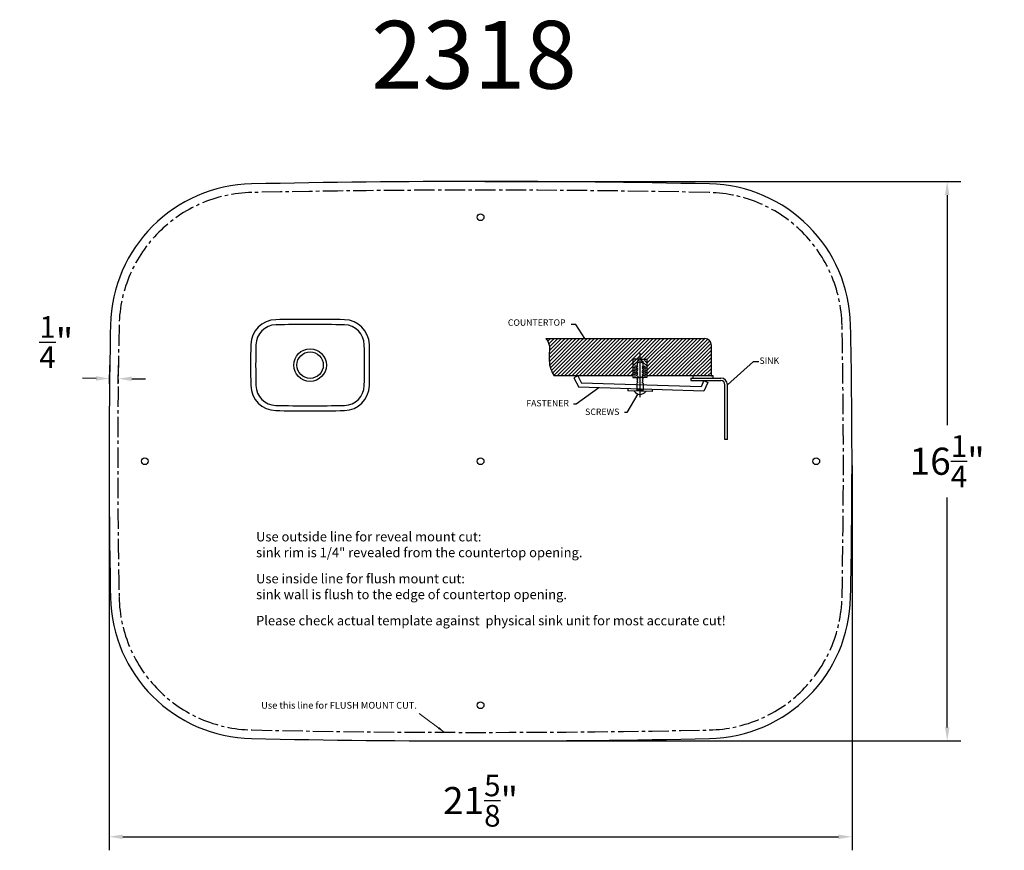
# Model space of a CAD drawing. Units: inches. Extents: x 715 to 1441, y 394 to 1006.
import ezdxf

# ---------------------------------------------------------------- set-up
doc = ezdxf.new("R2010")
doc.units = ezdxf.units.IN
doc.header["$MEASUREMENT"] = 0
doc.linetypes.add('CENTER2', pattern=[1.125, 0.75, -0.125, 0.125, -0.125])
doc.layers.get('DEFPOINTS').update_dxf_attribs({"color": 5})
doc.dimstyles.new('15', dxfattribs={"dimtxt": 15, "dimasz": 5, "dimexe": 1, "dimexo": 1, "dimgap": 1, "dimtad": 1, "dimdec": 0, "dimdsep": 46, "dimtxsty": 'Standard', "dimcen": 0, "dimazin": 2, "dimtol": 1, "dimtp": 1, "dimtm": 1, "dimtfac": 1, "dimtdec": 0, "dimtofl": 0, "dimtmove": 0, "dimatfit": 3, "dimfxl": 0, "dimtolj": 1, "dimlwd": 9, "dimlwe": 9, "dimarcsym": 0})
doc.dimstyles.new('b44', dxfattribs={"dimscale": 10, "dimtxt": 2, "dimasz": 1, "dimexe": 1, "dimexo": 0.3125, "dimgap": 0.8, "dimtad": 1, "dimtih": 1, "dimtoh": 1, "dimdec": 3, "dimlfac": 0.03937, "dimzin": 0, "dimdsep": 46, "dimlunit": 5, "dimtxsty": 'Standard', "dimcen": 0.045, "dimadec": 0, "dimazin": 0, "dimtp": 1, "dimtm": 1, "dimtfac": 0.8, "dimtdec": 3, "dimtofl": 0, "dimtmove": 0, "dimatfit": 3, "dimfxl": 0, "dimtolj": 1, "dimtzin": 0, "dimarcsym": 0})

# ---------------------------------------------------------------- blocks, each defined once
blk = doc.blocks.new('*D33')
at = {"color": 0, "lineweight": -2}
for p, q in [((780.62, 677.49), (780.62, 393.6)), ((1328.32, 677.49), (1328.32, 393.6)), ((790.62, 403.6), (1318.32, 403.6))]:
    blk.add_line(p, q, dxfattribs=at)
at = {"color": 0}
for points in [[(790.62, 405.27), (790.62, 401.93), (780.62, 403.6)], [(1318.32, 405.27), (1318.32, 401.93), (1328.32, 403.6)]]:
    blk.add_solid(points, dxfattribs=at)
at = {"layer": 'DEFPOINTS', "color": 0}
for p in [(780.62, 680.61), (1328.32, 680.61), (1328.32, 403.6)]:
    blk.add_point(p, dxfattribs=at)
at = {"color": 0, "insert": (1054.47, 430.27), "char_height": 20, "attachment_point": 5}
blk.add_mtext('\\A1;21{\\H0.800000x;\\S5/8;}"', dxfattribs=at)
blk = doc.blocks.new('*D34')
at = {"color": 0, "lineweight": -2}
for p, q in [((1057.59, 886.96), (1408.5, 886.96)), ((1398.5, 876.96), (1398.5, 707.28)), ((1398.5, 484.26), (1398.5, 653.94)), ((1057.59, 474.26), (1408.5, 474.26))]:
    blk.add_line(p, q, dxfattribs=at)
at = {"color": 0}
for points in [[(1396.83, 876.96), (1400.17, 876.96), (1398.5, 886.96)], [(1396.83, 484.26), (1400.17, 484.26), (1398.5, 474.26)]]:
    blk.add_solid(points, dxfattribs=at)
at = {"layer": 'DEFPOINTS', "color": 0}
for p in [(1054.47, 886.96), (1398.5, 886.96), (1054.47, 474.26)]:
    blk.add_point(p, dxfattribs=at)
at = {"color": 0, "insert": (1398.5, 680.61), "char_height": 20, "attachment_point": 5}
blk.add_mtext('\\A1;16{\\H0.800000x;\\S1/4;}"', dxfattribs=at)
blk = doc.blocks.new('A$C28E1742C')
at = {"color": 7}
for radius in [80, 65]:
    blk.add_circle((291.5, 223.2), radius, dxfattribs=at)
for centre, radius, start, end in [((125, 321.5), 125, 91.2078, 178.8511), ((291.5, -7576.8), 8025, 88.79224, 91.20776), ((458, 321.5), 125, 1.1489, 88.7922), ((125, 321.5), 100, 91.2078, 178.8511), ((291.5, -7576.8), 8000, 88.79224, 91.20776), ((458, 321.5), 100, 1.1489, 88.7922), ((5024, 223.2), 5025, 178.8511, 181.1489), ((5024, 223.2), 5000, 178.8511, 181.1489), ((-4441, 223.2), 5000, 358.8511, 1.1489), ((-4441, 223.2), 5025, 358.8511, 1.1489), ((125, 125), 125, 181.1489, 268.7922), ((125, 125), 100, 181.1489, 268.7922), ((458, 125), 100, 271.2078, 358.8511), ((458, 125), 125, 271.2078, 358.8511), ((291.5, 8023.2), 8025, 268.79224, 271.20776), ((291.5, 8023.2), 8000, 268.79224, 271.20776)]:
    blk.add_arc(centre, radius, start, end, dxfattribs=at)
blk = doc.blocks.new('A$C7B7D6155')
h = blk.add_hatch()
h.set_pattern_fill('ANSI31', scale=25, style=0)
h.set_pattern_definition([(45, (-1354.086, -3682.0207), (-2.2097087, 2.2097087), [])])
edge = h.paths.add_edge_path()
edge.add_arc((104.3, 45.6), 8, 0, 90)
edge.add_line((104.3, 53.6), (-87, 53.6))
edge.add_spline(control_points=[(-87, 53.6), (-86, 52.2), (-82.7, 48.2), (-82.7, 38.3), (-83.6, 27.8), (-81.9, 17.1), (-78.7, 11.3), (-77.1, 8.5)], knot_values=[0, 0, 0, 0, 5.044116, 15.434486, 27.566181, 37.383651, 47.207205, 47.207205, 47.207205, 47.207205], degree=3, periodic=0)
edge.add_line((-77.1, 8.5), (17.7, 8.5))
edge.add_line((17.7, 8.5), (17.7, 28.9))
edge.add_line((17.7, 28.9), (26.2, 28.9))
edge.add_line((26.2, 28.9), (34.6, 28.9))
edge.add_line((34.6, 28.9), (34.6, 8.5))
edge.add_line((34.6, 8.5), (112.3, 8.5))
edge.add_line((112.3, 8.5), (112.3, 45.6))
at = {"color": 7}
for p, q in [((-87, 53.6), (104.3, 53.6)), ((26.2, 35.9), (26.2, -17.2)), ((112.3, 8.5), (112.3, 45.6)), ((17.7, 28.9), (17.7, 6.7)), ((26.2, 28.9), (17.7, 28.9)), ((21.9, 28.9), (17.7, 24.5)), ((22.8, 25.2), (17.7, 20.7)), ((24.2, 26.5), (22.8, 26.5)), ((22.8, 26.5), (22.8, 20.1)), ((24.2, 28.9), (24.2, 26.5)), ((26.2, 28.9), (34.6, 28.9)), ((28.1, 28.9), (28.1, 26.5)), ((28.1, 26.5), (29.6, 26.5)), ((29.6, 26.5), (29.6, 20.1)), ((29.6, 25.2), (34.6, 20.7)), ((30.4, 28.9), (34.6, 24.5)), ((34.6, 28.9), (34.6, 6.7)), ((20.2, 18.3), (17.7, 18.3)), ((20.2, 15), (17.7, 15)), ((20.2, 12.6), (17.7, 12.6)), ((22.8, 20.1), (20.2, 20.1)), ((20.2, 20.1), (20.2, 6.7)), ((23.7, 19.5), (21.7, 18.2)), ((21.7, 18.2), (23.7, 17.3)), ((21.7, 16.3), (23.7, 17.3)), ((23.7, 15), (21.7, 16.3)), ((23.7, 15), (21.7, 13.7)), ((21.7, 13.7), (23.7, 12.7)), ((21.7, 11.7), (23.7, 12.7)), ((22.8, 20.1), (23.7, 19.5)), ((29.6, 20.1), (28.7, 19.5)), ((28.7, 19.5), (30.7, 18.2)), ((30.7, 18.2), (28.7, 17.3)), ((30.7, 16.3), (28.7, 17.3)), ((28.7, 15), (30.7, 16.3)), ((28.7, 15), (30.7, 13.7)), ((30.7, 13.7), (28.7, 12.7)), ((30.7, 11.7), (28.7, 12.7)), ((29.6, 20.1), (32.1, 20.1)), ((32.1, 20.1), (32.1, 6.7)), ((32.1, 18.3), (34.6, 18.3)), ((32.1, 15), (34.6, 15)), ((32.1, 12.6), (34.6, 12.6)), ((17.7, 8.5), (-77.1, 8.5)), ((-48.8, 8.5), (-53.3, 6.2)), ((-53.3, 6.2), (-47.5, -5.2)), ((-48.8, 8.5), (-44.4, -0.3)), ((20.2, 10.2), (17.7, 10.2)), ((17.7, 6.7), (26.2, 6.7)), ((23.7, 10.4), (21.7, 11.7)), ((23.7, 10.4), (21.7, 9.1)), ((21.7, 9.1), (23.7, 8.1)), ((23.7, 0.7), (22.3, -0.3)), ((23.7, 6.2), (22.4, 4.6)), ((22.4, 4.6), (23.7, 3.3)), ((23.7, 3.3), (22.4, 2.2)), ((22.4, 2.2), (23.7, 0.7)), ((23.7, 8.1), (23.7, 6.2)), ((34.6, 6.7), (26.2, 6.7)), ((29.9, 2.2), (28.6, 0.7)), ((28.6, 0.7), (30, -0.3)), ((28.7, 10.4), (30.7, 11.7)), ((28.7, 10.4), (30.7, 9.1)), ((30.7, 9.1), (28.7, 8.1)), ((28.7, 8.1), (28.7, 6.2)), ((28.7, 6.2), (30, 4.6)), ((30, 4.6), (28.7, 3.3)), ((28.7, 3.3), (29.9, 2.2)), ((32.1, 10.2), (34.6, 10.2)), ((114.2, 8.5), (34.9, 8.5)), ((87.6, 5.9), (123.5, 5.9)), ((87.6, 5.9), (87.6, 2.9)), ((87.6, 2.9), (123.5, 2.9)), ((89.7, 8.5), (89.7, 5.9)), ((103.2, 2.9), (99.7, -4.7)), ((107.7, 0.8), (102.9, -9.8)), ((103.2, 2.9), (107.7, 0.8)), ((114.2, 5.9), (114.2, 8.5)), ((102.9, -9.8), (-47.5, -5.2)), ((99.7, -4.7), (-44.4, -0.3)), ((11.6, -7), (11.6, -9.5)), ((40.7, -10.4), (11.6, -9.5)), ((22.3, -0.3), (22.3, -8.5)), ((30, -8.5), (22.3, -8.5)), ((30, -0.3), (30, -8.5)), ((40.8, -7.9), (40.7, -10.4)), ((128.5, -68.1), (128.5, -2.1)), ((131.5, -68.1), (131.5, -2.1)), ((131.5, -68.1), (128.5, -68.1))]:
    blk.add_line(p, q, dxfattribs=at)
for centre, radius, start, end in [((104.3, 45.6), 8, 0, 90), ((26.2, 19.2), 5.75, 53.8546, 126.1454), ((123.5, -2.1), 8, 0, 90), ((123.5, -2.1), 5, 0, 90), ((26.4, -5.5), 8.18, 211.1537, 325.2877)]:
    blk.add_arc(centre, radius, start, end, dxfattribs=at)
blk.add_spline([(-87, 53.6), (-84.2, 49.4), (-82.8, 39.1), (-83.1, 27), (-81.4, 17.3), (-77.1, 8.5)], degree=3, dxfattribs=at)
blk = doc.blocks.new('A$C40C2364E')
at = {"color": 7}
for p, q in [((-0.57, 26.11), (-4.17, 26.11)), ((6.34, 14.98), (-0.57, 26.11)), ((117.98, -21.22), (138.34, -3.01)), ((138.34, -3.01), (142.45, -3.01)), ((17.26, -23.67), (-0.37, -36.32)), ((47.76, -28.36), (39.27, -42.82)), ((-0.37, -36.32), (-2.55, -36.32)), ((39.27, -42.82), (37.46, -42.82))]:
    blk.add_line(p, q, dxfattribs=at)
at = {"color": 7, "xscale": 0.6500000000000911, "yscale": 0.6500000000000911, "zscale": 0.6500000000000911}
blk.add_blockref('A$C7B7D6155', (32.52, -19.83), dxfattribs=at)
at = {"color": 7, "char_height": 5, "width": 30.0356, "attachment_point": 1}
for s, insert in [('{\\fArial|b0|i0|c0|p34;COUNTERTOP}', (-53.84, 29.99)), ('{\\fArial|b0|i0|c0|p34;SINK}', (143.04, 0.16)), ('{\\fArial|b0|i0|c0|p34;FASTENER}', (-39.41, -33.13)), ('{\\fArial|b0|i0|c0|p34;SCREWS}', (6.61, -39.84))]:
    blk.add_mtext(s, dxfattribs=dict(at, insert=insert))
blk = doc.blocks.new('*D35')
at = {"color": 0, "lineweight": -2}
for p, q in [((780.94, 737.79), (781.09, 751.59)), ((787.29, 737.72), (787.44, 751.53)), ((770.98, 741.7), (760.98, 741.81)), ((797.33, 741.42), (807.33, 741.31))]:
    blk.add_line(p, q, dxfattribs=at)
at = {"color": 0}
for points in [[(771, 743.37), (770.97, 740.04), (780.98, 741.59)], [(797.35, 743.08), (797.31, 739.75), (787.33, 741.53)]]:
    blk.add_solid(points, dxfattribs=at)
at = {"layer": 'DEFPOINTS', "color": 0}
for p in [(780.98, 741.59), (780.91, 734.67), (787.26, 734.6)]:
    blk.add_point(p, dxfattribs=at)
at = {"color": 0, "insert": (741.65, 768.48), "char_height": 20, "attachment_point": 5}
blk.add_mtext('\\A1;{\\H0.800000x;\\S1/4;}"', dxfattribs=at)

msp = doc.modelspace()

# ---------------------------------------------------------------- linework, layer by layer
at = {"color": 7}
for centre in [(1054.466, 860.6112), (806.966, 680.6112), (1054.466, 680.6112), (1301.966, 680.6112), (1054.466, 500.6112)]:
    msp.add_circle(centre, 2.5, dxfattribs=at)
for centre, radius, start, end in [((1054.466, -7119.3888), 8006.35, 88.79223885, 91.20776115), ((887.951, 778.8561), 106.35, 91.2077612, 178.8511436), ((1220.981, 778.8561), 106.35, 1.1488564, 88.7922388), ((5786.966, 680.6112), 5006.35, 178.8511436, 181.1488564), ((-3678.034, 680.6112), 5006.35, 358.8511436, 1.1488564), ((887.951, 582.3663), 106.35, 181.1488564, 268.7922388), ((1220.981, 582.3663), 106.35, 271.2077612, 358.8511436), ((1054.466, 8480.6112), 8006.35, 268.79223885, 271.20776115)]:
    msp.add_arc(centre, radius, start, end, dxfattribs=at)
at = {"color": 7, "linetype": 'CENTER2', "ltscale": 20}
for centre, radius, start, end in [((887.951, 778.8561), 100, 91.2077612, 178.8511436), ((1054.466, -7119.3888), 8000, 88.79223885, 91.20776115), ((1220.981, 778.8561), 100, 1.1488564, 88.7922388), ((5786.966, 680.6112), 5000, 178.8511436, 181.1488564), ((-3678.034, 680.6112), 5000, 358.8511436, 1.1488564), ((887.951, 582.3663), 100, 181.1488564, 268.7922388), ((1220.981, 582.3663), 100, 271.2077612, 358.8511436), ((1054.466, 8480.6112), 8000, 268.79223885, 271.20776115)]:
    msp.add_arc(centre, radius, start, end, dxfattribs=at)

# ---------------------------------------------------------------- block references
at = {"color": 7}
for name, p, xscale, yscale, zscale in [('A$C28E1742C', (885.0649, 718.0248), 0.1499999999996362, 0.1499999999996362, 0.1499999999996362), ('A$C40C2364E', (1125.3153, 757.0007), 0.942114782790668, 0.942114782790668, 0.942114782790668)]:
    msp.add_blockref(name, p, dxfattribs=dict(at, xscale=xscale, yscale=yscale, zscale=zscale))

# ---------------------------------------------------------------- texts
at = {"color": 7, "attachment_point": 1}
for s, insert, char_height, width in [('{\\fSimSun|b0|i0|c134|p2;2318}', (973.8998, 1005.4493), 50, 1151.86966), ('{\\fArial|b1|i0|c0|p34;Use outside line for reveal mount cut:\\P\\fArial|b0|i0|c0|p34;sink rim is 1/4" revealed from the countertop opening.}', (888.9596, 628.4799), 7, 411.791799), ('{\\fArial|b1|i0|c0|p34;Use inside line for flush mount cut:\\P\\fArial|b0|i0|c0|p34;sink wall is flush to the edge of countertop opening.}', (888.9596, 597.5217), 7, 411.791799), ('{\\fArial|b0|i0|c0|p34;Please check actual template against  physical sink unit for most accurate cut!}', (888.9596, 566.5635), 7, 411.791799), ('{\\fArial|b0|i0|c0|p34;Use this line for FLUSH MOUNT CUT.}', (892.7419, 503.0811), 5, 411.791799)]:
    msp.add_mtext(s, dxfattribs=dict(at, insert=insert, char_height=char_height, width=width))

# ---------------------------------------------------------------- dimensions: what is measured, and where the dimension line sits
at = {"color": 7}
dim = msp.add_linear_dim(base=(1398.4998, 886.9612), p1=(1054.466, 474.2612), p2=(1054.466, 886.9612), angle=90, dimstyle='b44', override={"dimpost": '"'}, dxfattribs=at)
dim.commit()
dim.dimension.update_dxf_attribs({"geometry": '*D34', "text_midpoint": (1398.4998, 680.6112)})
dim = msp.add_aligned_dim(p1=(787.2575, 734.5976), p2=(780.9078, 734.6661), distance=-6.9284, dimstyle='b44', override={"dimpost": '"'}, dxfattribs=at)
dim.commit()
dim.dimension.update_dxf_attribs({"geometry": '*D35', "text_midpoint": (741.6505, 768.4768)})
dim = msp.add_linear_dim(base=(1328.316, 403.6), p1=(780.616, 680.6112), p2=(1328.316, 680.6112), dimstyle='b44', override={"dimpost": '"'}, dxfattribs=at)
dim.commit()
dim.dimension.update_dxf_attribs({"geometry": '*D33', "text_midpoint": (1054.466, 430.2667)})

# ---------------------------------------------------------------- leaders
msp.add_leader([(1027.5865, 480.8685), (1009.1218, 494.5292)], dimstyle='15', dxfattribs=at)

doc.saveas('drawing.dxf')
